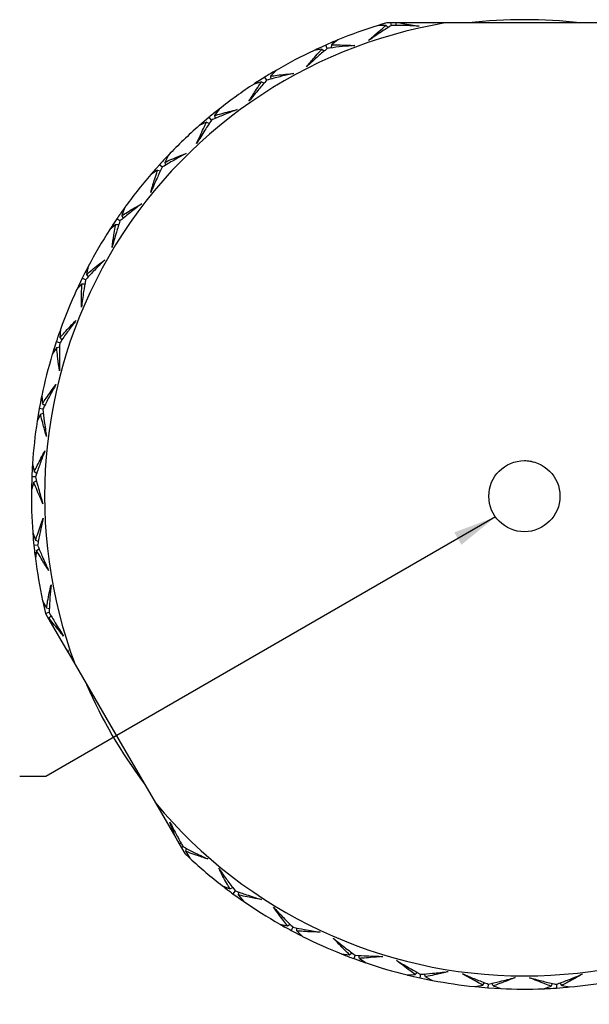
# Model space of a CAD drawing. Units: millimetres. Extents: x 0 to 420, y 0 to 297.
# Drawn here: x 95 to 138, y 41 to 116 of the extents above; entities that cross this region are included whole.
import ezdxf

# ---------------------------------------------------------------- set-up
doc = ezdxf.new("R2010")
doc.units = ezdxf.units.MM
doc.layers.add('ANNOTATIONS', color=7, linetype='Continuous')
doc.layers.add('DIMENSIONS', color=7, linetype='Continuous')
doc.styles.add('SLDTEXTSTYLE0', font='TXT', dxfattribs={"width": 0.7})
doc.dimstyles.new('SLDDIMSTYLE1', dxfattribs={"dimtxt": 5, "dimasz": 3.302, "dimexe": 0, "dimexo": 0.0625, "dimgap": 1.25, "dimtad": 0, "dimtih": 1, "dimtoh": 1, "dimdec": 3, "dimrnd": 1e-09, "dimzin": 12, "dimdsep": 46, "dimtxsty": 'SLDTEXTSTYLE0', "dimsah": 1, "dimcen": 0, "dimadec": 0, "dimazin": 3, "dimtol": 1, "dimtp": 0.25, "dimtm": 0.25, "dimtfac": 1, "dimtofl": 0, "dimtmove": 0, "dimatfit": 3, "dimfxl": 0, "dimfrac": 2, "dimtolj": 1, "dimarcsym": 0})
doc.dimstyles.new('SLDDIMSTYLE2', dxfattribs={"dimtxt": 0.18, "dimasz": 3.302, "dimexe": 0, "dimexo": 0.0625, "dimgap": 0, "dimtad": 0, "dimtih": 1, "dimtoh": 1, "dimdec": 0, "dimrnd": 1e-09, "dimzin": 0, "dimdsep": 46, "dimtxsty": 'Standard', "dimsah": 1, "dimcen": 0.09, "dimadec": 0, "dimazin": 0, "dimtfac": 3.302, "dimtdec": 0, "dimtofl": 0, "dimtmove": 0, "dimatfit": 3, "dimfxl": 0, "dimfrac": 2, "dimtolj": 1, "dimtzin": 0, "dimarcsym": 0})

# ---------------------------------------------------------------- blocks, each defined once
blk = doc.blocks.new('_D_1')
at = {"layer": 'DIMENSIONS'}
for p, q in [((159.655, 53.1), (172.344, 40.411)), ((178.606, 49.911), (176.919, 49.911)), ((176.919, 49.911), (176.919, 40.411)), ((201.606, 49.911), (203.294, 49.911)), ((203.294, 49.911), (203.294, 40.411)), ((172.344, 40.411), (174.344, 40.411)), ((176.919, 40.411), (178.606, 40.411)), ((203.294, 40.411), (201.606, 40.411))]:
    blk.add_line(p, q, dxfattribs=at)
blk.add_arc((133.139, 79.617), 37.5, 306.18036, 319.8395, dxfattribs=at)
blk.add_solid([(159.655, 53.1), (161.631, 50.406), (162.349, 51.124)], dxfattribs=at)
at = {"layer": 'DIMENSIONS', "char_height": 5, "attachment_point": 1, "style": 'SLDTEXTSTYLE0'}
for s, insert in [('±.01', (190.606, 46.857)), ('2.95', (178.606, 46.857)), ('±0.25', (190.369, 36.232)), ('%%c', (174.344, 36.232)), ('75', (183.369, 36.232))]:
    blk.add_mtext(s, dxfattribs=dict(at, insert=insert))

msp = doc.modelspace()

# ---------------------------------------------------------------- linework, layer by layer
at = {"color": 7, "linetype": 'Continuous', "lineweight": 25}
for p, q in [((122.6171, 115.4364), (122.0102, 115.4273)), ((122.6385, 115.6166), (122.021, 115.4275)), ((122.4816, 115.5705), (122.228, 115.4909)), ((122.6171, 115.4364), (122.782, 115.2758)), ((122.9843, 115.6166), (122.6385, 115.6166)), ((122.9868, 115.6166), (122.6385, 115.6166)), ((122.9845, 115.6166), (122.6385, 115.6166)), ((123.0351, 115.4364), (122.9843, 115.6166)), ((123.6178, 115.6166), (122.9843, 115.6166)), ((122.9856, 115.6166), (122.9845, 115.6166)), ((123.6179, 115.6166), (122.9868, 115.6166)), ((123.3819, 115.6166), (123.3353, 115.4329)), ((123.6637, 115.6166), (123.3819, 115.6166)), ((126.2534, 115.6166), (123.6637, 115.6166)), ((126.2151, 115.5904), (126.2534, 115.6166)), ((126.2665, 115.6166), (126.2151, 115.5904)), ((127.1177, 115.6166), (126.2665, 115.6166)), ((139.1593, 115.6166), (127.1177, 115.6166)), ((118.0345, 113.9403), (117.1441, 113.5316)), ((118.1481, 113.6821), (118.0345, 113.9403)), ((118.4709, 113.9477), (118.446, 113.72)), ((118.9448, 114.3267), (118.4709, 113.9477)), ((118.6498, 114.2027), (118.4934, 114.1386)), ((117.7343, 113.6235), (117.1346, 113.5301)), ((117.5815, 113.7374), (117.2701, 113.5894)), ((117.7343, 113.6235), (117.92, 113.4874)), ((113.9773, 111.8496), (113.8314, 111.7644)), ((114.2523, 112.0135), (113.8357, 111.5722)), ((113.1514, 111.1487), (112.5705, 110.9727)), ((113.4045, 111.5042), (112.5797, 110.9755)), ((112.9842, 111.2402), (112.6965, 111.0503)), ((113.1514, 111.1487), (113.3542, 111.0398)), ((113.553, 111.2643), (113.4045, 111.5042)), ((113.8357, 111.5722), (113.8427, 111.3433)), ((109.6778, 108.8692), (109.5451, 108.7645)), ((109.9273, 109.0697), (109.5762, 108.5748)), ((108.9575, 108.0602), (108.4068, 107.8051)), ((109.1587, 108.4474), (108.4154, 107.8091)), ((108.7792, 108.1275), (108.5207, 107.8995)), ((108.9575, 108.0602), (109.1735, 107.9805)), ((109.3391, 108.2305), (109.1587, 108.4474)), ((109.5762, 108.5748), (109.615, 108.3491)), ((105.835, 105.3194), (105.7181, 105.1973)), ((106.0541, 105.5527), (105.7753, 105.0137)), ((105.7753, 105.0137), (105.8451, 104.7956)), ((105.2342, 104.418), (104.7244, 104.0887)), ((105.3796, 104.8295), (104.7324, 104.0939)), ((105.0483, 104.4599), (104.824, 104.1981)), ((105.2342, 104.418), (105.4592, 104.3692)), ((105.5887, 104.6395), (105.3796, 104.8295)), ((102.5235, 101.2694), (102.4248, 101.1322)), ((102.7081, 101.5309), (102.507, 100.9583)), ((102.1408, 100.7208), (101.6023, 99.9023)), ((102.374, 100.5621), (102.1408, 100.7208)), ((102.507, 100.9583), (102.6065, 100.7521)), ((102.0541, 100.2931), (101.595, 99.8961)), ((101.8642, 100.3087), (101.6785, 100.0182)), ((102.0541, 100.2931), (102.2837, 100.2761)), ((99.808, 96.7979), (99.7294, 96.6483)), ((99.9543, 97.0825), (99.8349, 96.4876)), ((99.5053, 96.2014), (99.0859, 95.3159)), ((99.7587, 96.0764), (99.5053, 96.2014)), ((99.8349, 96.4876), (99.9621, 96.2972)), ((99.479, 95.7658), (99.0796, 95.3087)), ((99.2887, 95.7548), (99.1453, 95.4413)), ((99.479, 95.7658), (99.7087, 95.7808)), ((97.8465, 92.2942), (97.811, 91.6884)), ((97.7412, 91.992), (97.6841, 91.8328)), ((97.811, 91.6884), (97.9635, 91.5176)), ((97.559, 90.9241), (97.2272, 90.4159)), ((97.5244, 91.3591), (97.2324, 90.4239)), ((97.3722, 90.8868), (97.2738, 90.5563)), ((97.7924, 91.2708), (97.5244, 91.3591)), ((97.559, 90.9241), (97.7844, 90.971)), ((96.3634, 86.9452), (96.329, 86.7797)), ((96.4256, 87.2591), (96.4748, 86.6543)), ((96.2368, 86.2883), (96.0778, 85.3216)), ((96.5144, 86.2382), (96.2368, 86.2883)), ((96.4748, 86.6543), (96.6495, 86.5063)), ((96.3316, 85.8624), (96.0737, 85.3129)), ((96.1517, 85.7994), (96.1003, 85.4585)), ((96.3316, 85.8624), (96.5482, 85.9402)), ((95.7013, 81.7557), (95.6903, 81.5871)), ((95.7192, 82.0753), (95.8521, 81.4832)), ((95.6674, 81.0877), (95.6444, 80.1082)), ((95.9493, 81.0766), (95.6674, 81.0877)), ((95.8521, 81.4832), (96.0458, 81.361)), ((95.8205, 80.679), (95.6416, 80.0991)), ((95.6512, 80.5916), (95.6477, 80.2469)), ((95.8205, 80.679), (96.0243, 80.7862)), ((95.7412, 76.8436), (95.9552, 76.2758)), ((95.7679, 76.5247), (95.7805, 76.3561)), ((96.108, 75.8867), (95.8273, 75.8584)), ((95.8273, 75.8584), (95.9409, 74.8853)), ((95.9552, 76.2758), (96.164, 76.1817)), ((95.8803, 75.3649), (95.9248, 75.023)), ((96.0358, 75.475), (95.9394, 74.8758)), ((96.0358, 75.475), (96.2227, 75.6095)), ((96.4911, 71.6659), (96.782, 71.1334)), ((96.5619, 71.3538), (96.5979, 71.1886)), ((96.9875, 70.7693), (96.7135, 70.7023)), ((96.726, 70.651), (96.935, 70.2912)), ((96.782, 71.1334), (97.0019, 71.0693)), ((96.9733, 70.3517), (97.1396, 70.5109)), ((96.9733, 70.3517), (96.9701, 70.2308)), ((96.9701, 70.2308), (98.4051, 67.7602)), ((98.4051, 67.7602), (98.4189, 67.9291)), ((98.4051, 67.7602), (98.4286, 67.7197)), ((98.4189, 67.9291), (98.4286, 67.7197)), ((98.4286, 67.7197), (98.9626, 66.8002)), ((98.9626, 66.8002), (101.5847, 62.2858)), ((101.5847, 62.2858), (105.0733, 56.2801)), ((105.0733, 56.2801), (106.6125, 53.6302)), ((106.6125, 53.6302), (106.8757, 53.1772)), ((106.7785, 53.3445), (107.0656, 52.8503)), ((106.8757, 53.1772), (107.0223, 53.2186)), ((107.0649, 52.8514), (107.0654, 52.8506)), ((107.169, 52.9566), (107.0656, 52.8503)), ((107.0656, 52.8503), (107.31, 52.4295)), ((107.3784, 52.5948), (107.435, 52.818)), ((107.3784, 52.5948), (107.6896, 52.0738)), ((107.31, 52.4295), (107.6845, 52.0824)), ((107.33, 52.4105), (107.3871, 52.3581)), ((110.1756, 49.9695), (110.7407, 49.7485)), ((110.4305, 49.7759), (110.5642, 49.6725)), ((110.7407, 49.7485), (110.9503, 49.8408)), ((111.1321, 49.6018), (110.9653, 49.3742)), ((111.3897, 49.2727), (111.4148, 49.5015)), ((110.9653, 49.3742), (111.7645, 48.8075)), ((111.3675, 49.0834), (111.6514, 48.8877)), ((111.3897, 49.2727), (111.7705, 48.8001)), ((114.5251, 47.0622), (115.1155, 46.9221)), ((114.8045, 46.906), (114.9513, 46.8222)), ((115.1155, 46.9221), (115.3102, 47.0426)), ((115.5236, 46.8312), (115.39, 46.5826)), ((115.39, 46.5826), (116.2603, 46.1326)), ((115.8245, 46.5412), (115.8174, 46.7713)), ((115.8245, 46.5412), (116.2673, 46.1261)), ((115.8288, 46.3506), (116.1371, 46.1964)), ((119.237, 44.7885), (119.8411, 44.7319)), ((119.5353, 44.6727), (119.6924, 44.6101)), ((119.8411, 44.7319), (120.0172, 44.8783)), ((120.2578, 44.6987), (120.1602, 44.434)), ((120.1602, 44.434), (121.0846, 44.1095)), ((120.5962, 44.4534), (120.5572, 44.6803)), ((120.5962, 44.4534), (121.0925, 44.104)), ((120.627, 44.2653), (120.9538, 44.1555)), ((124.2194, 43.1927), (124.8255, 43.2208)), ((124.531, 43.1196), (124.6952, 43.0795)), ((124.8255, 43.2208), (124.9795, 43.3903)), ((125.2428, 43.2459), (125.183, 42.9702)), ((125.183, 42.9702), (126.1436, 42.7775)), ((125.612, 43.05), (125.5418, 43.2693)), ((125.612, 43.05), (126.1521, 42.7731)), ((125.6687, 42.8681), (126.0076, 42.8048)), ((129.3754, 42.3059), (129.9718, 42.418)), ((129.6941, 42.2768), (129.8623, 42.26)), ((129.9718, 42.418), (130.1006, 42.6073)), ((130.3815, 42.501), (130.3606, 42.2196)), ((130.3606, 42.2196), (131.3387, 42.1625)), ((130.7743, 42.3584), (130.6743, 42.5658)), ((130.7743, 42.3584), (131.3477, 42.1594)), ((130.8558, 42.1861), (131.2002, 42.1706)), ((134.6047, 42.1453), (135.1796, 42.3393)), ((134.9243, 42.1608), (135.0932, 42.1676)), ((135.1796, 42.3393), (135.2809, 42.5447)), ((135.5738, 42.4785), (135.5923, 42.1969)), ((135.5923, 42.1969), (136.5688, 42.2765)), ((135.9827, 42.392), (135.8548, 42.5834)), ((135.9827, 42.392), (136.5782, 42.2747)), ((136.0873, 42.2327), (136.4305, 42.2652))]:
    msp.add_line(p, q, dxfattribs=at)
msp.add_circle((133.1385, 79.6166), 2.705, dxfattribs=at)
for radius, start, end in [(36.5, 99.494525, 200.556639), (37.5, 107.262782, 112.240686), (36.25, 83.267079, 96.732921), (37.5, 115.262782, 120.240686), (37.5, 123.262782, 128.240686), (37.5, 131.262782, 136.240686), (37.5, 139.262782, 144.240686), (37.5, 147.262782, 152.240686), (37.5, 155.262782, 160.240686), (37.5, 163.262782, 168.240686), (37.5, 171.262782, 176.240686), (37.5, 179.262782, 184.240686), (37.5, 187.262782, 192.240686), (36.25, 203.278269, 217.022353), (36.5, 219.743836, 320.243446), (37.5, 227.262782, 232.240686), (37.5, 235.262782, 240.240686), (37.5, 243.262782, 248.240686), (37.5, 251.262782, 256.240686), (37.5, 259.262782, 264.240686), (37.5, 275.262782, 280.240686), (37.5, 267.262782, 272.240686)]:
    msp.add_arc((133.1385, 79.6166), radius, start, end, dxfattribs=at)
for points, knots in [([(123.0352, 115.4369), (122.7774, 115.2751), (122.1822, 114.9014), (121.6038, 114.5028), (121.2759, 114.2767)], [0, 0, 0, 0, 0.4330593, 1, 1, 1, 1]), ([(121.2759, 114.2767), (121.5075, 114.4848), (121.8959, 114.8338), (122.3481, 115.2153), (122.5643, 115.393), (122.6171, 115.4364)], [0, 0, 0, 0, 0.5272362, 0.8844934, 1, 1, 1, 1]), ([(125.1442, 115.3677), (124.8219, 115.385), (124.1772, 115.4196), (123.4737, 115.4343), (123.093, 115.4366), (123.0352, 115.4369)], [0, 0, 0, 0, 0.4589204, 0.9178405, 1, 1, 1, 1]), ([(123.6637, 115.6166), (123.7401, 115.6053), (124.0262, 115.5632), (124.5205, 115.4834), (124.9363, 115.4063), (125.1442, 115.3677)], [0, 0, 0, 0, 0.1542669, 0.5770654, 1, 1, 1, 1]), ([(118.9719, 114.3364), (118.9458, 114.3262), (118.6298, 114.2026), (118.3193, 114.0658), (118.0345, 113.9403)], [0, 0, 0, 0, 0.0826049, 1, 1, 1, 1]), ([(120.2465, 113.9071), (119.9248, 113.8794), (119.2816, 113.824), (118.5829, 113.7406), (118.2056, 113.6899), (118.1483, 113.6822)], [0, 0, 0, 0, 0.4589204, 0.9178405, 1, 1, 1, 1]), ([(118.4709, 113.9477), (118.6398, 113.9475), (119.0206, 113.9472), (119.6127, 113.9349), (120.0352, 113.9164), (120.2465, 113.9071)], [0, 0, 0, 0, 0.2849015, 0.6423932, 1, 1, 1, 1]), ([(118.1483, 113.6822), (117.9155, 113.4861), (117.3781, 113.0332), (116.8609, 112.5579), (116.5676, 112.2885)], [0, 0, 0, 0, 0.4330593, 1, 1, 1, 1]), ([(116.5676, 112.2885), (116.768, 112.5267), (117.1041, 112.9264), (117.4987, 113.3671), (117.6881, 113.5732), (117.7343, 113.6235)], [0, 0, 0, 0, 0.5272362, 0.8844934, 1, 1, 1, 1]), ([(114.2777, 112.0269), (114.2533, 112.0131), (113.9575, 111.8468), (113.6691, 111.6681), (113.4045, 111.5042)], [0, 0, 0, 0, 0.0826049, 1, 1, 1, 1]), ([(115.5996, 111.7792), (115.285, 111.707), (114.6557, 111.5626), (113.9754, 111.3828), (113.6088, 111.28), (113.5531, 111.2644)], [0, 0, 0, 0, 0.4589204, 0.9178405, 1, 1, 1, 1]), ([(113.8357, 111.5722), (114.003, 111.5956), (114.3801, 111.6483), (114.9681, 111.7185), (115.3891, 111.759), (115.5996, 111.7792)], [0, 0, 0, 0, 0.28490146, 0.64239316, 1, 1, 1, 1]), ([(113.5531, 111.2644), (113.35, 111.0378), (112.8808, 110.5146), (112.4347, 109.9719), (112.1818, 109.6643)], [0, 0, 0, 0, 0.4330593, 1, 1, 1, 1]), ([(112.1818, 109.6643), (112.3471, 109.9281), (112.6243, 110.3707), (112.9537, 110.862), (113.1126, 111.0924), (113.1514, 111.1487)], [0, 0, 0, 0, 0.52723624, 0.88449341, 1, 1, 1, 1]), ([(109.9257, 109.0674), (109.9117, 109.0568), (109.6504, 108.8572), (109.3978, 108.6467), (109.1587, 108.4474)], [0, 0, 0, 0, 0.053386, 1, 1, 1, 1]), ([(111.2941, 109.0252), (110.9926, 108.91), (110.3896, 108.6794), (109.7409, 108.4066), (109.3922, 108.2539), (109.3392, 108.2307)], [0, 0, 0, 0, 0.4589204, 0.9178405, 1, 1, 1, 1]), ([(109.5762, 108.5748), (109.7386, 108.6212), (110.1047, 108.7259), (110.6772, 108.8773), (111.0885, 108.9759), (111.2941, 109.0252)], [0, 0, 0, 0, 0.28490146, 0.64239316, 1, 1, 1, 1]), ([(109.3392, 108.2307), (109.1696, 107.978), (108.7778, 107.3946), (108.4116, 106.7951), (108.2039, 106.4553)], [0, 0, 0, 0, 0.4330593, 1, 1, 1, 1]), ([(108.2039, 106.4553), (108.3309, 106.7395), (108.5438, 107.2164), (108.8016, 107.7488), (108.9269, 107.999), (108.9575, 108.0602)], [0, 0, 0, 0, 0.5272362, 0.8844934, 1, 1, 1, 1]), ([(107.4138, 105.6989), (107.1313, 105.5428), (106.5662, 105.2305), (105.9618, 104.8701), (105.6377, 104.6703), (105.5885, 104.64)], [0, 0, 0, 0, 0.4589204, 0.9178405, 1, 1, 1, 1]), ([(105.7753, 105.0137), (105.9296, 105.0823), (106.2776, 105.2369), (106.8235, 105.4665), (107.217, 105.6214), (107.4138, 105.6989)], [0, 0, 0, 0, 0.2849015, 0.6423932, 1, 1, 1, 1]), ([(106.0748, 105.5726), (106.0551, 105.5527), (105.8167, 105.3113), (105.5887, 105.06), (105.3796, 104.8295)], [0, 0, 0, 0, 0.0826049, 1, 1, 1, 1]), ([(105.5885, 104.64), (105.4557, 104.3662), (105.1489, 103.7339), (104.8697, 103.0893), (104.7114, 102.7238)], [0, 0, 0, 0, 0.4330593, 1, 1, 1, 1]), ([(104.7114, 102.7238), (104.7975, 103.023), (104.942, 103.5248), (105.1232, 104.0879), (105.2124, 104.3532), (105.2342, 104.418)], [0, 0, 0, 0, 0.52723624, 0.88449341, 1, 1, 1, 1]), ([(102.7258, 101.5535), (102.7091, 101.531), (102.5066, 101.2588), (102.3158, 100.9782), (102.1408, 100.7208)], [0, 0, 0, 0, 0.0826049, 1, 1, 1, 1]), ([(104.0342, 101.8649), (103.7761, 101.6709), (103.26, 101.2831), (102.7117, 100.8421), (102.4185, 100.5991), (102.374, 100.5622)], [0, 0, 0, 0, 0.4589204, 0.9178405, 1, 1, 1, 1]), ([(102.507, 100.9583), (102.6503, 101.0477), (102.9734, 101.2493), (103.482, 101.5526), (103.8501, 101.7608), (104.0342, 101.8649)], [0, 0, 0, 0, 0.2849015, 0.6423932, 1, 1, 1, 1]), ([(102.374, 100.5622), (102.2806, 100.2726), (102.0648, 99.6038), (101.878, 98.9266), (101.7721, 98.5427)], [0, 0, 0, 0, 0.4330593, 1, 1, 1, 1]), ([(101.7721, 98.5427), (101.8158, 98.8509), (101.889, 99.368), (101.9901, 99.9508), (102.0415, 100.2259), (102.0541, 100.2931)], [0, 0, 0, 0, 0.52723624, 0.88449341, 1, 1, 1, 1]), ([(101.2211, 97.5978), (100.9925, 97.3699), (100.5354, 96.914), (100.0538, 96.4009), (99.7973, 96.1195), (99.7584, 96.0768)], [0, 0, 0, 0, 0.4589204, 0.9178405, 1, 1, 1, 1]), ([(99.8349, 96.4876), (99.9644, 96.596), (100.2563, 96.8406), (100.7177, 97.2117), (101.0533, 97.4691), (101.2211, 97.5978)], [0, 0, 0, 0, 0.2849015, 0.6423932, 1, 1, 1, 1]), ([(99.9688, 97.1073), (99.9554, 97.0827), (99.7927, 96.785), (99.6428, 96.4806), (99.5053, 96.2014)], [0, 0, 0, 0, 0.0826049, 1, 1, 1, 1]), ([(99.7584, 96.0768), (99.7061, 95.777), (99.5856, 95.0846), (99.4948, 94.3881), (99.4434, 93.9931)], [0, 0, 0, 0, 0.4330593, 1, 1, 1, 1]), ([(99.4434, 93.9931), (99.4437, 94.3044), (99.4443, 94.8267), (99.4633, 95.4179), (99.4759, 95.6975), (99.479, 95.7658)], [0, 0, 0, 0, 0.52723624, 0.88449341, 1, 1, 1, 1]), ([(99.0292, 92.9808), (98.8346, 92.7232), (98.4454, 92.2081), (98.0398, 91.6331), (97.825, 91.3187), (97.7924, 91.271)], [0, 0, 0, 0, 0.4589204, 0.9178405, 1, 1, 1, 1]), ([(97.811, 91.6884), (97.9241, 91.8138), (98.1792, 92.0966), (98.5845, 92.5284), (98.8809, 92.83), (99.0292, 92.9808)], [0, 0, 0, 0, 0.28490146, 0.64239316, 1, 1, 1, 1]), ([(97.8574, 92.3208), (97.8475, 92.2946), (97.7278, 91.9771), (97.6218, 91.6548), (97.5244, 91.3591)], [0, 0, 0, 0, 0.0826049, 1, 1, 1, 1]), ([(97.7705, 89.1638), (97.7275, 89.4721), (97.6553, 89.9893), (97.5919, 90.5774), (97.5655, 90.856), (97.559, 90.9241)], [0, 0, 0, 0, 0.5272362, 0.8844934, 1, 1, 1, 1]), ([(97.7924, 91.271), (97.7824, 90.9668), (97.7594, 90.2644), (97.7664, 89.562), (97.7705, 89.1638)], [0, 0, 0, 0, 0.4330593, 1, 1, 1, 1]), ([(96.4748, 86.6543), (96.5693, 86.7942), (96.7825, 87.1098), (97.1238, 87.5937), (97.3754, 87.9336), (97.5012, 88.1036)], [0, 0, 0, 0, 0.2849015, 0.6423932, 1, 1, 1, 1]), ([(97.5012, 88.1036), (97.3443, 87.8215), (97.0306, 87.2572), (96.709, 86.6313), (96.5401, 86.2901), (96.5144, 86.2383)], [0, 0, 0, 0, 0.4589204, 0.9178405, 1, 1, 1, 1]), ([(96.4258, 87.2563), (96.4219, 87.2392), (96.3501, 86.9183), (96.2919, 86.5947), (96.2368, 86.2883)], [0, 0, 0, 0, 0.053386, 1, 1, 1, 1]), ([(96.5144, 86.2383), (96.5469, 85.9357), (96.6218, 85.237), (96.7266, 84.5424), (96.7859, 84.1486)], [0, 0, 0, 0, 0.4330593, 1, 1, 1, 1]), ([(96.7859, 84.1486), (96.7005, 84.4479), (96.557, 84.9501), (96.4124, 85.5236), (96.3474, 85.7959), (96.3316, 85.8624)], [0, 0, 0, 0, 0.5272362, 0.8844934, 1, 1, 1, 1]), ([(95.8521, 81.4832), (95.9263, 81.6349), (96.0935, 81.9771), (96.364, 82.5038), (96.5659, 82.8754), (96.6669, 83.0613)], [0, 0, 0, 0, 0.2849015, 0.6423932, 1, 1, 1, 1]), ([(96.6669, 83.0613), (96.5508, 82.7601), (96.3186, 82.1576), (96.0873, 81.4931), (95.9674, 81.1317), (95.9493, 81.0768)], [0, 0, 0, 0, 0.4589204, 0.9178405, 1, 1, 1, 1]), ([(95.7223, 82.1038), (95.7201, 82.0759), (95.6926, 81.7378), (95.6794, 81.3987), (95.6674, 81.0877)], [0, 0, 0, 0, 0.0826049, 1, 1, 1, 1]), ([(133.1385, 82.3216), (133.2873, 82.3181), (133.532, 82.3125), (133.7638, 82.2366), (133.8547, 82.2068)], [0, 0, 0, 0, 0.60795201, 1, 1, 1, 1]), ([(95.9493, 81.0768), (96.0235, 80.7817), (96.195, 80.1001), (96.3954, 79.4269), (96.509, 79.0452)], [0, 0, 0, 0, 0.4330593, 1, 1, 1, 1]), ([(96.509, 79.0452), (96.3827, 79.3297), (96.1708, 79.807), (95.9477, 80.3549), (95.8455, 80.6154), (95.8205, 80.679)], [0, 0, 0, 0, 0.52723624, 0.88449341, 1, 1, 1, 1]), ([(95.9552, 76.2758), (96.0075, 76.4363), (96.1255, 76.7984), (96.3201, 77.3577), (96.4683, 77.7538), (96.5424, 77.9519)], [0, 0, 0, 0, 0.2849015, 0.6423932, 1, 1, 1, 1]), ([(96.5424, 77.9519), (96.4694, 77.6374), (96.3233, 77.0086), (96.1867, 76.3183), (96.1183, 75.9437), (96.108, 75.8868)], [0, 0, 0, 0, 0.4589204, 0.9178405, 1, 1, 1, 1]), ([(95.7422, 76.841), (95.7432, 76.8234), (95.7626, 76.4952), (95.7958, 76.1681), (95.8273, 75.8584)], [0, 0, 0, 0, 0.053386, 1, 1, 1, 1]), ([(96.108, 75.8868), (96.2226, 75.6049), (96.4872, 74.9539), (96.7794, 74.3151), (96.945, 73.9529)], [0, 0, 0, 0, 0.4330593, 1, 1, 1, 1]), ([(96.945, 73.9529), (96.7803, 74.217), (96.504, 74.6602), (96.2069, 75.1717), (96.0694, 75.4155), (96.0358, 75.475)], [0, 0, 0, 0, 0.5272362, 0.8844934, 1, 1, 1, 1]), ([(96.782, 71.1334), (96.8115, 71.2997), (96.8779, 71.6746), (96.9928, 72.2555), (97.0844, 72.6684), (97.1302, 72.8749)], [0, 0, 0, 0, 0.2849015, 0.6423932, 1, 1, 1, 1]), ([(97.1302, 72.8749), (97.1017, 72.5533), (97.0445, 71.9103), (97.0053, 71.2077), (96.9898, 70.8272), (96.9874, 70.7695)], [0, 0, 0, 0, 0.4589204, 0.9178405, 1, 1, 1, 1]), ([(96.4862, 71.6942), (96.4917, 71.6667), (96.5585, 71.3341), (96.6393, 71.0046), (96.7135, 70.7023)], [0, 0, 0, 0, 0.0826049, 1, 1, 1, 1]), ([(96.7135, 70.7023), (96.7158, 70.6927), (96.72, 70.6756), (96.7242, 70.6585), (96.726, 70.651)], [0, 0, 0, 0, 0.559998, 1, 1, 1, 1]), ([(96.9874, 70.7695), (97.1401, 70.5062), (97.4928, 69.8984), (97.871, 69.3064), (98.0855, 68.9708)], [0, 0, 0, 0, 0.4330593, 1, 1, 1, 1]), ([(98.0855, 68.9708), (97.8856, 69.2095), (97.5504, 69.6099), (97.1849, 70.0751), (97.0149, 70.2973), (96.9733, 70.3517)], [0, 0, 0, 0, 0.52723624, 0.88449341, 1, 1, 1, 1]), ([(106.1743, 54.8178), (106.3205, 54.53), (106.6128, 53.9544), (106.9519, 53.3377), (107.1403, 53.0069), (107.1689, 52.9567)], [0, 0, 0, 0, 0.4589204, 0.9178405, 1, 1, 1, 1]), ([(106.6125, 53.6302), (106.5368, 53.8267), (106.385, 54.2207), (106.2447, 54.6184), (106.1743, 54.8178)], [0, 0, 0, 0, 0.4984509, 1, 1, 1, 1]), ([(107.1689, 52.9567), (107.4379, 52.8143), (108.0591, 52.4857), (108.6935, 52.1842), (109.0532, 52.0132)], [0, 0, 0, 0, 0.4330593, 1, 1, 1, 1]), ([(109.0532, 52.0132), (108.7573, 52.1097), (108.2608, 52.2716), (107.7043, 52.4724), (107.4424, 52.5708), (107.3784, 52.5948)], [0, 0, 0, 0, 0.5272362, 0.8844934, 1, 1, 1, 1]), ([(109.8881, 51.3064), (110.0729, 51.0418), (110.4425, 50.5124), (110.8641, 49.949), (111.0966, 49.6476), (111.132, 49.6018)], [0, 0, 0, 0, 0.4589204, 0.9178405, 1, 1, 1, 1]), ([(110.7407, 49.7485), (110.6564, 49.8949), (110.4663, 50.2248), (110.1809, 50.7437), (109.9857, 51.1188), (109.8881, 51.3064)], [0, 0, 0, 0, 0.2849015, 0.6423932, 1, 1, 1, 1]), ([(110.1782, 49.9684), (110.1919, 49.9575), (110.4488, 49.7522), (110.7141, 49.558), (110.9653, 49.3742)], [0, 0, 0, 0, 0.053386, 1, 1, 1, 1]), ([(111.132, 49.6018), (111.4182, 49.4983), (112.079, 49.2594), (112.7493, 49.049), (113.1293, 48.9298)], [0, 0, 0, 0, 0.4330593, 1, 1, 1, 1]), ([(113.1293, 48.9298), (112.8228, 48.9842), (112.3086, 49.0754), (111.7296, 49.1968), (111.4565, 49.2578), (111.3897, 49.2727)], [0, 0, 0, 0, 0.52723624, 0.88449341, 1, 1, 1, 1]), ([(114.0543, 48.3461), (114.2742, 48.1097), (114.7138, 47.637), (115.2098, 47.1377), (115.482, 46.8716), (115.5234, 46.8312)], [0, 0, 0, 0, 0.4589204, 0.9178405, 1, 1, 1, 1]), ([(115.1155, 46.9221), (115.0117, 47.0552), (114.7775, 47.3555), (114.4226, 47.8296), (114.1771, 48.1739), (114.0543, 48.3461)], [0, 0, 0, 0, 0.2849015, 0.6423932, 1, 1, 1, 1]), ([(114.5279, 47.0615), (114.543, 47.0526), (114.8259, 46.8851), (115.1157, 46.7297), (115.39, 46.5826)], [0, 0, 0, 0, 0.053386, 1, 1, 1, 1]), ([(115.5234, 46.8312), (115.8212, 46.7686), (116.5089, 46.6239), (117.2019, 46.5089), (117.5948, 46.4437)], [0, 0, 0, 0, 0.4330593, 1, 1, 1, 1]), ([(117.5948, 46.4437), (117.2837, 46.4549), (116.7618, 46.4737), (116.1716, 46.5133), (115.8926, 46.5357), (115.8245, 46.5412)], [0, 0, 0, 0, 0.5272362, 0.8844934, 1, 1, 1, 1]), ([(118.5921, 45.9944), (118.8427, 45.791), (119.3439, 45.384), (119.9044, 44.9586), (120.2111, 44.733), (120.2577, 44.6987)], [0, 0, 0, 0, 0.4589204, 0.9178405, 1, 1, 1, 1]), ([(119.8411, 44.7319), (119.7197, 44.8493), (119.446, 45.1141), (119.0287, 45.5342), (118.7376, 45.841), (118.5921, 45.9944)], [0, 0, 0, 0, 0.2849015, 0.6423932, 1, 1, 1, 1]), ([(119.2398, 44.7882), (119.256, 44.7815), (119.5595, 44.655), (119.8681, 44.5415), (120.1602, 44.434)], [0, 0, 0, 0, 0.053386, 1, 1, 1, 1]), ([(120.2577, 44.6987), (120.5613, 44.6781), (121.2624, 44.6306), (121.9647, 44.6131), (122.3628, 44.6033)], [0, 0, 0, 0, 0.4330593, 1, 1, 1, 1]), ([(122.3628, 44.6033), (122.0532, 44.571), (121.5338, 44.517), (120.9438, 44.4741), (120.6644, 44.4575), (120.5962, 44.4534)], [0, 0, 0, 0, 0.5272362, 0.8844934, 1, 1, 1, 1]), ([(123.4129, 44.2972), (123.6894, 44.1305), (124.2424, 43.7973), (124.8567, 43.4541), (125.1918, 43.2733), (125.2426, 43.2459)], [0, 0, 0, 0, 0.4589204, 0.9178405, 1, 1, 1, 1]), ([(124.8255, 43.2208), (124.689, 43.3201), (124.3811, 43.5442), (123.9093, 43.9022), (123.5784, 44.1655), (123.4129, 44.2972)], [0, 0, 0, 0, 0.2849015, 0.6423932, 1, 1, 1, 1]), ([(124.2222, 43.1928), (124.2392, 43.1884), (124.5573, 43.1054), (124.8787, 43.0359), (125.183, 42.9702)], [0, 0, 0, 0, 0.053386, 1, 1, 1, 1]), ([(125.2426, 43.2459), (125.5462, 43.2677), (126.2471, 43.3182), (126.945, 43.3987), (127.3406, 43.4443)], [0, 0, 0, 0, 0.4330593, 1, 1, 1, 1]), ([(127.3406, 43.4443), (127.0385, 43.3693), (126.5316, 43.2435), (125.9533, 43.1189), (125.679, 43.0636), (125.612, 43.05)], [0, 0, 0, 0, 0.5272362, 0.8844934, 1, 1, 1, 1]), ([(128.4231, 43.2874), (128.7201, 43.1608), (129.314, 42.9078), (129.9701, 42.6534), (130.3271, 42.521), (130.3813, 42.5009)], [0, 0, 0, 0, 0.4589204, 0.9178405, 1, 1, 1, 1]), ([(129.9718, 42.418), (129.8227, 42.4974), (129.4866, 42.6765), (128.9696, 42.9653), (128.6053, 43.18), (128.4231, 43.2874)], [0, 0, 0, 0, 0.2849015, 0.6423932, 1, 1, 1, 1]), ([(130.3813, 42.5009), (130.6788, 42.5648), (131.3659, 42.7124), (132.0458, 42.8892), (132.4312, 42.9894)], [0, 0, 0, 0, 0.4330593, 1, 1, 1, 1]), ([(132.4312, 42.9894), (132.1425, 42.8731), (131.6581, 42.678), (131.1027, 42.4742), (130.8388, 42.3811), (130.7743, 42.3584)], [0, 0, 0, 0, 0.5272362, 0.8844934, 1, 1, 1, 1]), ([(133.525, 42.9846), (133.8367, 42.9007), (134.4601, 42.7328), (135.1452, 42.5722), (135.5172, 42.4908), (135.5736, 42.4784)], [0, 0, 0, 0, 0.4589204, 0.9178405, 1, 1, 1, 1]), ([(135.1796, 42.3393), (135.021, 42.3972), (134.6632, 42.5277), (134.1111, 42.7418), (133.7204, 42.9037), (133.525, 42.9846)], [0, 0, 0, 0, 0.2849015, 0.6423932, 1, 1, 1, 1]), ([(135.5736, 42.4784), (135.8594, 42.5831), (136.5193, 42.8248), (137.1679, 43.0945), (137.5356, 43.2475)], [0, 0, 0, 0, 0.43305933, 1, 1, 1, 1]), ([(137.5356, 43.2475), (137.2659, 43.0921), (136.8133, 42.8314), (136.2918, 42.5523), (136.0434, 42.4235), (135.9827, 42.392)], [0, 0, 0, 0, 0.52723624, 0.88449341, 1, 1, 1, 1]), ([(129.3782, 42.3064), (129.3956, 42.3044), (129.7222, 42.2664), (130.0502, 42.2424), (130.3606, 42.2196)], [0, 0, 0, 0, 0.053386, 1, 1, 1, 1]), ([(134.6073, 42.1462), (134.6249, 42.1466), (134.9536, 42.1545), (135.2817, 42.1763), (135.5923, 42.1969)], [0, 0, 0, 0, 0.053386, 1, 1, 1, 1])]:
    msp.add_open_spline(points, degree=3, knots=knots, dxfattribs=at)

# ---------------------------------------------------------------- dimensions: what is measured, and where the dimension line sits
at = {"layer": 'DIMENSIONS'}
dim = msp.add_diameter_dim_2p(p1=(106.622, 106.1331), p2=(159.655, 53.1001), dimstyle='SLDDIMSTYLE1', dxfattribs=at)
dim.commit()
dim.dimension.update_dxf_attribs({"geometry": '_D_1', "text_midpoint": (190.1063, 40.4113), "dimtype": 163})

# ---------------------------------------------------------------- leaders
at = {"layer": 'ANNOTATIONS'}
msp.add_leader([(130.9398, 78.0409), (96.7462, 58.2774), (94.7462, 58.2774)], dimstyle='SLDDIMSTYLE2', dxfattribs=at)

doc.saveas('drawing.dxf')
